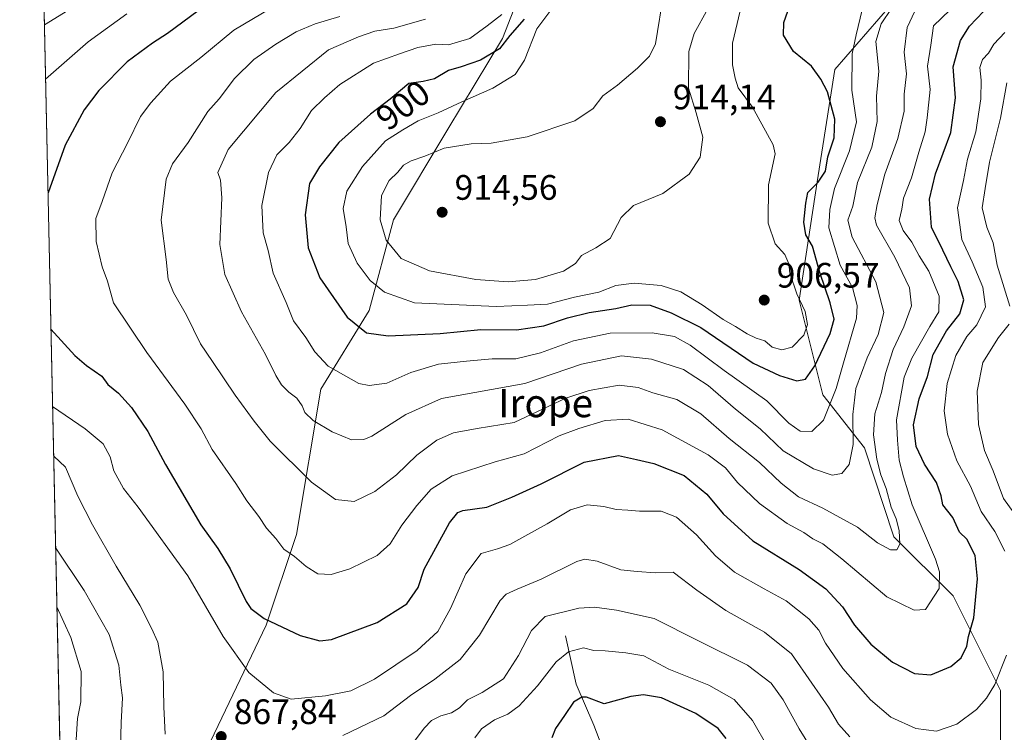
# Model space of a CAD drawing. Units: metres. Extents: x 648234 to 651707, y 4736966 to 4739353.
# Drawn here: x 648234 to 648513, y 4738752 to 4738954 of the extents above; entities that cross this region are included whole.
import ezdxf
from ezdxf.enums import TextEntityAlignment as Align

# ---------------------------------------------------------------- set-up
doc = ezdxf.new("R2010")
doc.units = ezdxf.units.M
doc.header["$MEASUREMENT"] = 0
for name, color, linetype, lineweight in [('Arbolado forestal CxS', 92, 'Continuous', 0), ('Comarca CxS', 21, 'Continuous', 0), ('Comunidad Autónoma CxS', 142, 'Continuous', 0), ('Corriente natural lineal', 142, 'Continuous', 13), ('Curva de nivel maestra', 30, 'Continuous', 30), ('Curva de nivel normal', 30, 'Continuous', 0), ('Municipio CxS', 4, 'Continuous', 0), ('Provincia CxS', 1, 'Continuous', 0), ('Punto de cota en terreno', 7, 'Continuous', 0), ('Rótulo de curva de nivel directora', 7, 'Continuous', 0), ('Rótulo de punto de cota en terreno', 7, 'Continuous', 0), ('Texto cartográfico', 7, 'Continuous', 0)]:
    doc.layers.add(name, color=color, linetype=linetype, lineweight=lineweight)
doc.styles.add('Style-Arial', font='txt')

# ---------------------------------------------------------------- blocks, each defined once
blk = doc.blocks.new('*U6')
at = {"layer": 'Arbolado forestal CxS', "color": 92, "linetype": 'Continuous', "lineweight": 0}
for points in [[(648248.2633, 4738611.6869, 852.0074), (648233.93, 4739278.83, 842.2016)], [(648386.0575, 4738988.0657, 893.9273), (648370.6247, 4738948.6295, 896.6556), (648355.1923, 4738922.9101, 906.3749), (648339.7597, 4738897.1907, 910.9216), (648332.9011, 4738871.4713, 902.1038), (648319.1827, 4738849.1807, 892.3006), (648312.3237, 4738808.0297, 881.0951), (648303.7491, 4738782.3111, 874.5954), (648284.8875, 4738742.8739, 867.0487)]]:
    blk.add_polyline3d(points, dxfattribs=at)
blk = doc.blocks.new('5PATER')
at = {"layer": 'Punto de cota en terreno', "linetype": 'Continuous', "lineweight": 0}
h = blk.add_hatch(color=51, dxfattribs=at)
edge = h.paths.add_edge_path()
edge.add_ellipse((0, 0), major_axis=(-0.11, -0.111), ratio=0.999422, start_angle=0, end_angle=360)

msp = doc.modelspace()

# ---------------------------------------------------------------- linework, layer by layer
at = {"layer": 'Arbolado forestal CxS', "color": 92, "linetype": 'Continuous', "lineweight": 0, "extrusion": (-0.000315605, 0.01469, 0.999892), "elevation": 70256.7185, "flags": 128}
msp.add_lwpolyline([(648248.4999, 4738090.8742), (648234.1635, 4738758.0893)], dxfattribs=at)
at = {"layer": 'Arbolado forestal CxS', "color": 92, "linetype": 'Continuous', "lineweight": 0}
for points in [[(648511.7079, 4738743.7093, 864.3722), (648511.7081, 4738763.8259, 869.5094), (648498.3031, 4738790.6475, 878.1334), (648481.5475, 4738807.4123, 884.6625), (648473.1701, 4738832.5579, 888.6709), (648461.4405, 4738847.6455, 897.5342), (648454.7383, 4738874.4683, 904.7845), (648459.7661, 4738907.9955, 900.9986), (648464.7937, 4738939.8467, 898.2547), (648486.5783, 4738964.9923, 890.8968), (648506.6865, 4738980.0797, 890.845), (648531.8207, 4738991.8143, 897.6805), (648533.8281, 4738999.0645, 902.3563), (648537.7893, 4739013.3697, 901.7341), (648555.6859, 4739010.8437, 903.1642), (648574.2519, 4739011.9365, 903.0976), (648597.1869, 4739016.3061, 905.4358), (648625.5825, 4739008.6581, 908.4489), (648656.1623, 4739003.1947, 902.5957), (648689.9281, 4739004.9545, 891.8373), (648731.8345, 4739032.8947, 868.8774), (648757.5547, 4739050.0469, 852.7163), (648792.5629, 4739062.9105, 839.6067), (648826.8557, 4739066.4841, 828.8515)], [(648537.7893, 4739013.3697, 901.7341), (648533.8281, 4738999.0645, 902.3563), (648531.8207, 4738991.8143, 897.6805), (648506.6865, 4738980.0797, 890.845), (648486.5783, 4738964.9923, 890.8968), (648464.7937, 4738939.8467, 898.2547), (648459.7661, 4738907.9955, 900.9986), (648454.7383, 4738874.4683, 904.7845), (648461.4405, 4738847.6455, 897.5342), (648473.1701, 4738832.5579, 888.6709), (648481.5475, 4738807.4123, 884.6625), (648498.3031, 4738790.6475, 878.1334), (648511.7081, 4738763.8259, 869.5094), (648511.7079, 4738743.7093, 864.3722)], [(648537.7893, 4739013.3697, 901.7341), (648533.8281, 4738999.0645, 902.3563), (648531.8207, 4738991.8143, 897.6805), (648506.6865, 4738980.0797, 890.845), (648486.5783, 4738964.9923, 890.8968), (648464.7937, 4738939.8467, 898.2547), (648459.7661, 4738907.9955, 900.9986), (648454.7383, 4738874.4683, 904.7845), (648461.4405, 4738847.6455, 897.5342), (648473.1701, 4738832.5579, 888.6709), (648481.5475, 4738807.4123, 884.6625), (648498.3031, 4738790.6475, 878.1334), (648511.7081, 4738763.8259, 869.5094), (648511.7079, 4738743.7093, 864.3722)], [(648284.8875, 4738742.8739, 867.0487), (648303.7491, 4738782.3111, 874.5954), (648312.3237, 4738808.0297, 881.0951), (648319.1827, 4738849.1807, 892.3006), (648332.9011, 4738871.4713, 902.1038), (648339.7597, 4738897.1907, 910.9216), (648355.1923, 4738922.9101, 906.3749), (648370.6247, 4738948.6295, 896.6556), (648386.0575, 4738988.0657, 893.9273)], [(648386.0575, 4738988.0657, 893.9273), (648370.6247, 4738948.6295, 896.6556), (648355.1923, 4738922.9101, 906.3749), (648339.7597, 4738897.1907, 910.9216), (648332.9011, 4738871.4713, 902.1038), (648319.1827, 4738849.1807, 892.3006), (648312.3237, 4738808.0297, 881.0951), (648303.7491, 4738782.3111, 874.5954), (648284.8875, 4738742.8739, 867.0487)], [(648386.0575, 4738988.0657, 893.9273), (648370.6247, 4738948.6295, 896.6556), (648355.1923, 4738922.9101, 906.3749), (648339.7597, 4738897.1907, 910.9216), (648332.9011, 4738871.4713, 902.1038), (648319.1827, 4738849.1807, 892.3006), (648312.3237, 4738808.0297, 881.0951), (648303.7491, 4738782.3111, 874.5954), (648284.8875, 4738742.8739, 867.0487)], [(648486.5783, 4738964.9923, 890.8968), (648464.7937, 4738939.8467, 898.2547), (648459.7661, 4738907.9955, 900.9986), (648454.7383, 4738874.4683, 904.7845), (648461.4405, 4738847.6455, 897.5342), (648473.1701, 4738832.5579, 888.6709), (648481.5475, 4738807.4123, 884.6625), (648498.3031, 4738790.6475, 878.1334), (648511.7081, 4738763.8259, 869.5094), (648511.7079, 4738743.7093, 864.3722)]]:
    msp.add_polyline3d(points, dxfattribs=at)
at = {"layer": 'Comarca CxS', "color": 21, "linetype": 'Continuous', "lineweight": 0, "flags": 128}
msp.add_lwpolyline([(651269.794, 4737030.4788), (648694.4523, 4736974.4826), (648664.6625, 4736973.8349), (648283.63, 4736965.55), (648233.93, 4739278.83), (648379.1235, 4739281.9894), (648411.9331, 4739282.7033), (649437.5421, 4739305.0201), (649456.2686, 4739305.4275), (649529.7224, 4739307.0258), (651609.5033, 4739352.2807)], dxfattribs=at)
at = {"layer": 'Comunidad Autónoma CxS', "color": 142, "linetype": 'Continuous', "lineweight": 0, "flags": 128}
msp.add_lwpolyline([(648664.6625, 4736973.8349), (648283.63, 4736965.55), (648233.93, 4739278.83), (648379.1235, 4739281.9894), (648411.9331, 4739282.7033), (649437.5421, 4739305.0201), (649456.2686, 4739305.4275), (649529.7224, 4739307.0258), (651609.5033, 4739352.2807), (651641.64, 4739352.98), (651660.6725, 4738487.4804), (651679.683, 4737622.979), (651682.7934, 4737481.5337), (651692.51, 4737039.67), (651269.794, 4737030.4788), (648694.4523, 4736974.4826)], close=True, dxfattribs=at)
at = {"layer": 'Corriente natural lineal', "color": 142, "linetype": 'Continuous', "lineweight": 13}
msp.add_polyline3d([(648388.5001, 4738779.3601, 857.5869), (648391.5601, 4738765.6601, 852.0202), (648396.5401, 4738754.0401, 847.4299), (648398.7801, 4738748.0701, 844.6522)], dxfattribs=at)
at = {"layer": 'Curva de nivel maestra', "color": 30, "linetype": 'Continuous', "lineweight": 30, "flags": 128}
for points, elevation in [([(648376.78, 4738954.0401), (648372.78, 4738949.4401), (648369.78, 4738945.6901), (648364.45, 4738942.4501), (648359, 4738940.5201), (648355.4, 4738939.4901), (648351.42, 4738937.1801), (648348.23, 4738936.3701), (648344.15, 4738935.8701), (648338.88, 4738931.4001), (648333.29, 4738927.1701), (648324.35, 4738919.1401), (648318.84, 4738912.2401), (648316.04, 4738907.5201), (648314.77, 4738898.6601), (648315.63, 4738889.2601), (648318.94, 4738880.7401), (648326.68, 4738869.6601), (648332.18, 4738865.2101), (648338.33, 4738864.3301), (648352.98, 4738865.0401), (648364.5, 4738866.1501), (648374.67, 4738866.0001), (648382.42, 4738867.1801), (648389.1, 4738869.4601), (648395.18, 4738870.9201), (648402.78, 4738872.1001), (648407.3, 4738873.0801), (648412.5, 4738873.0401), (648418.41, 4738870.8301), (648426.82, 4738866.6801), (648441.68, 4738856.6201), (648449.17, 4738853.1301), (648454.07, 4738851.5401), (648456.5, 4738852.0301), (648459.12, 4738855.8601), (648463.51, 4738864.9901), (648464.57, 4738869.0801), (648463.45, 4738873.7101), (648460.55, 4738882.2601), (648458.45, 4738889.7101), (648456.61, 4738892.9601), (648456.01, 4738896.5801), (648456.62, 4738901.9601), (648457.11, 4738904.9501), (648460.12, 4738907.8901), (648462.19, 4738910.9501), (648462.82, 4738915.0801), (648464.64, 4738920.4201), (648464.82, 4738925.7701), (648462.73, 4738933.4801), (648460.79, 4738937.0901), (648458.18, 4738940.7301), (648453.06, 4738944.9401), (648450.27, 4738949.5601), (648450.32, 4738953.0801), (648452.56, 4738959.2201)], 900), ([(648284.45, 4738956.4601), (648275.8, 4738949.9601), (648271.52, 4738947.2701), (648264.34, 4738941.9601), (648256.3, 4738933.8701), (648252.15, 4738928.3601), (648246.77, 4738918.3401), (648241.9654, 4738904.824)], 875), ([(648242.7944, 4738866.2379), (648249.56, 4738858.7601), (648252.87, 4738855.9601), (648257.19, 4738852.9401), (648258.87, 4738850.5601), (648261.93, 4738848.0901), (648265.61, 4738844.0401), (648270.22, 4738837.2201), (648275.23, 4738827.8801), (648285.28, 4738810.7501), (648290.07, 4738804.0401), (648293.56, 4738798.3301), (648298.09, 4738789.0801), (648299.43, 4738787.0501), (648303.16, 4738784.2301), (648313.34, 4738779.4601), (648318.98, 4738777.9401), (648322.2, 4738778.2501), (648335.14, 4738783.0801), (648343.55, 4738788.3501), (648346.79, 4738793.0501), (648348.47, 4738798.2201), (648355.68, 4738811.3001), (648358, 4738814.2301), (648359.42, 4738814.8101), (648366.24, 4738815.7601), (648373.29, 4738818.6201), (648381.58, 4738822.4401), (648393.78, 4738828.4901), (648403.5, 4738830.3901), (648408.66, 4738829.3201), (648413.56, 4738828.1901), (648422.09, 4738824.7201), (648428.55, 4738819.4701), (648433.16, 4738813.9301), (648441.57, 4738806.2701), (648454.73, 4738798.1301), (648462.26, 4738792.6001), (648466.96, 4738787.5801), (648470.4, 4738782.3801), (648475.02, 4738777.0101), (648481.16, 4738771.8201), (648487.36, 4738768.6801), (648492.02, 4738768.3201), (648497.69, 4738770.5901), (648500.56, 4738773.0901), (648502.21, 4738776.4301), (648502.68, 4738779.0901), (648504.16, 4738784.4301), (648505.21, 4738795.4301), (648504.58, 4738802.0901), (648502.2, 4738806.7601), (648500.07, 4738808.7201), (648498.22, 4738812.8301), (648495.42, 4738816.4601), (648494.93, 4738819.0401), (648493.61, 4738822.8001), (648490.18, 4738827.9601), (648487.79, 4738832.9801), (648487.08, 4738839.1101), (648488.72, 4738846.5201), (648491.01, 4738852.7801), (648492.62, 4738859.0001), (648496.42, 4738865.7301), (648500.24, 4738870.5601), (648501.31, 4738874.5601), (648499.77, 4738879.7401), (648497.61, 4738883.9201), (648495.43, 4738888.5701), (648492.18, 4738895.1501), (648491.58, 4738903.0401), (648493.35, 4738910.2401), (648497.68, 4738921.9201), (648498.97, 4738931.7401), (648498.34, 4738940.6001), (648500.37, 4738948.0001), (648502.92, 4738952.1201), (648506.92, 4738956.2501)], 875), ([(648434.03, 4738750.2501), (648431.71, 4738753.0801), (648425.43, 4738757.3001), (648415.69, 4738761.7201), (648410.56, 4738762.5801), (648407.06, 4738762.1701), (648399.45, 4738760.0601), (648394.45, 4738761.9001), (648393.13, 4738761.9501), (648390.78, 4738760.5601), (648388.26, 4738756.7401), (648385.68, 4738753.0801), (648384.6, 4738750.4001)], 850)]:
    msp.add_lwpolyline(points, dxfattribs=dict(at, elevation=elevation))
at = {"layer": 'Curva de nivel normal', "color": 30, "linetype": 'Continuous', "lineweight": 0, "flags": 128}
for points, elevation in [([(648256.63, 4738962.2001), (648240.9421, 4738952.4549)], 865), ([(648416.33, 4738961.7401), (648414.01, 4738947.0701), (648412.28, 4738943.6201), (648408.95, 4738940.2201), (648403.2, 4738935.4101), (648399.09, 4738932.3601), (648396.36, 4738928.7201), (648391.17, 4738925.3001), (648377.63, 4738920.7401), (648367.5, 4738918.9001), (648361.84, 4738918.7801), (648354.19, 4738917.5001), (648348.63, 4738915.2001), (648344.79, 4738913.9101), (648342.61, 4738912.6601), (648341.07, 4738910.7401), (648338.55, 4738908.3501), (648336.43, 4738904.0701), (648336.02, 4738897.2101), (648337.69, 4738891.4401), (648341.99, 4738886.2801), (648349.98, 4738882.7801), (648363.12, 4738880.2601), (648372.32, 4738879.5901), (648380.02, 4738880.3201), (648387.96, 4738882.6201), (648391.3, 4738884.8001), (648393.09, 4738887.1001), (648397.11, 4738889.3001), (648401.21, 4738891.8801), (648404.28, 4738897.8401), (648407.78, 4738901.3101), (648416.12, 4738904.6201), (648423.52, 4738910.1501), (648426.66, 4738914.9701), (648427.4, 4738920.6301), (648425.55, 4738927.5001), (648423.34, 4738934.4701), (648423.46, 4738944.9201), (648424.94, 4738949.9701), (648428.78, 4738956.9701)], 910), ([(648305.23, 4738957.2901), (648294.59, 4738950.9401), (648285.23, 4738943.1801), (648276.6, 4738936.5101), (648271.05, 4738930.3201), (648268.16, 4738926.4701), (648264.46, 4738918.9001), (648260.13, 4738910.5501), (648257.29, 4738902.3701), (648255.5, 4738897.5801), (648255.6, 4738891.0601), (648257.31, 4738883.8701), (648258.81, 4738879.8601), (648260.5, 4738873.7301), (648269.97, 4738859.6001), (648280.68, 4738844.9701), (648285.36, 4738837.9801), (648288.48, 4738832.1001), (648295.19, 4738822.4801), (648298.25, 4738817.5801), (648301.7, 4738813.1401), (648303.87, 4738809.8701), (648306.43, 4738806.8601), (648308.71, 4738803.8501), (648311.77, 4738801.7601), (648315.08, 4738798.9501), (648318.4, 4738796.9301), (648322.19, 4738796.6601), (648327.4, 4738798.3301), (648335.17, 4738802.1301), (648338.88, 4738805.4001), (648342.17, 4738810.7001), (648346.38, 4738816.2301), (648350.46, 4738820.8601), (648356.46, 4738824.6601), (648368.62, 4738828.6601), (648376.78, 4738830.9301), (648386.75, 4738835.9801), (648392.33, 4738838.0301), (648399.72, 4738840.3501), (648406.23, 4738840.7401), (648415.89, 4738837.7101), (648428.94, 4738830.5901), (648433.86, 4738826.9201), (648437.23, 4738822.7601), (648443.48, 4738816.7801), (648451.32, 4738811.1901), (648455.98, 4738808.6201), (648458.52, 4738806.8301), (648461.37, 4738805.3501), (648466.78, 4738801.1101), (648479.53, 4738790.4001), (648487.26, 4738786.5701), (648490.44, 4738786.7601), (648494.32, 4738792.7601), (648494.41, 4738797.4501), (648493.31, 4738801.0901), (648486.74, 4738816.4201), (648484.29, 4738824.4201), (648483.02, 4738829.1201), (648482.53, 4738834.7901), (648482.23, 4738840.5401), (648484.45, 4738852.6501), (648486.62, 4738858.0501), (648491.66, 4738866.9701), (648494.21, 4738871.1701), (648494.32, 4738875.5801), (648491.44, 4738882.6501), (648488.68, 4738887.0001), (648486.58, 4738890.8901), (648484.18, 4738894.1601), (648483.05, 4738897.0301), (648483.8, 4738900.2301), (648484.28, 4738903.3601), (648486.55, 4738909.0801), (648488.56, 4738916.4201), (648490.37, 4738922.1001), (648490.91, 4738926.1401), (648491.82, 4738934.0901), (648491.06, 4738940.7401), (648491.99, 4738946.7401), (648492.7, 4738952.2001), (648497.34, 4738956.5801)], 880), ([(648264.32, 4738955.5701), (648253.34, 4738947.6101), (648241.2734, 4738937.0344)], 870), ([(648324.58, 4738954.7801), (648317.63, 4738952.7701), (648312.25, 4738950.4601), (648306.46, 4738946.9901), (648300.26, 4738942.6301), (648294.81, 4738937.2101), (648290.46, 4738931.4801), (648287.19, 4738927.8601), (648281.61, 4738919.0801), (648277.18, 4738913.0801), (648275.43, 4738908.7501), (648273.96, 4738897.0801), (648275.42, 4738885.9701), (648276.01, 4738880.3901), (648277.47, 4738876.6301), (648281.22, 4738870.1601), (648285.15, 4738862.0801), (648288.58, 4738857.0801), (648294.94, 4738847.5201), (648300.35, 4738840.1801), (648304.88, 4738834.5001), (648316.54, 4738822.8301), (648323.4, 4738818.0001), (648328.62, 4738817.3701), (648334.52, 4738820.2701), (648340.68, 4738824.9701), (648346.39, 4738830.5001), (648352.09, 4738834.8001), (648356.79, 4738836.8201), (648363.5, 4738838.0301), (648373.99, 4738839.7301), (648382.21, 4738843.6901), (648388.63, 4738846.6501), (648395.23, 4738848.8201), (648403.76, 4738850.4001), (648409.14, 4738849.6901), (648413.26, 4738848.2201), (648420.02, 4738846.2601), (648426.8, 4738842.2001), (648434.88, 4738835.2101), (648443.44, 4738828.4001), (648449.58, 4738822.5501), (648454.52, 4738818.7301), (648461.41, 4738815.5201), (648471.2, 4738810.0801), (648476.9, 4738805.7201), (648480.6, 4738803.7001), (648482.38, 4738803.6801), (648483.24, 4738805.3201), (648483.01, 4738809.1601), (648482.2, 4738812.5101), (648480.78, 4738815.7601), (648479.33, 4738821.0901), (648477.85, 4738824.9001), (648476.69, 4738829.4201), (648475.78, 4738836.3001), (648476.14, 4738842.2601), (648477.98, 4738848.2901), (648479.17, 4738853.6901), (648481.35, 4738860.5001), (648484.38, 4738866.9001), (648486.52, 4738872.8301), (648485.92, 4738877.9001), (648481.77, 4738886.6301), (648476.6, 4738895.7201), (648476.14, 4738897.8101), (648476.83, 4738901.5901), (648478.96, 4738910.1001), (648482.65, 4738920.2501), (648484.44, 4738928.0001), (648484.41, 4738932.7701), (648485.05, 4738938.5701), (648484.42, 4738944.6901), (648485.32, 4738951.7301), (648487.49, 4738956.3201)], 885), ([(648348.82, 4738954.1001), (648339.89, 4738951.5401), (648334.5, 4738950.6701), (648329.86, 4738949.1001), (648321.38, 4738945.3601), (648306.52, 4738933.3101), (648293.01, 4738917.1701), (648290.05, 4738910.5901), (648290.78, 4738908.4701), (648291.14, 4738903.4501), (648290.59, 4738890.2601), (648292.02, 4738881.7501), (648296.74, 4738871.1601), (648303.59, 4738859.0401), (648306.47, 4738853.0901), (648308.12, 4738850.4201), (648310.11, 4738848.4001), (648312.39, 4738846.6801), (648313.89, 4738844.5201), (648314.66, 4738842.6201), (648317.07, 4738840.3801), (648322.4, 4738837.1201), (648327.93, 4738834.8801), (648331.36, 4738834.9601), (648333.62, 4738835.9301), (648343.3, 4738842.0801), (648353.4, 4738846.5401), (648377.03, 4738850.8101), (648393, 4738856.3501), (648404.42, 4738858.7001), (648412.9, 4738857.7401), (648421.94, 4738854.8001), (648428.88, 4738850.2201), (648436.62, 4738843.5901), (648443.66, 4738837.9601), (648450.13, 4738831.7601), (648458.74, 4738826.6701), (648464.04, 4738824.8401), (648466.77, 4738825.3601), (648468.89, 4738827.8801), (648470, 4738833.5201), (648469.9, 4738842.0801), (648470.79, 4738849.4201), (648473.96, 4738858.0801), (648477.1, 4738864.7501), (648478.7, 4738870.9701), (648476.41, 4738879.6401), (648469.72, 4738892.3001), (648468.48, 4738897.0801), (648469.9, 4738901.0801), (648471.24, 4738907.7501), (648475.26, 4738917.7501), (648476.74, 4738925.0301), (648476.59, 4738932.2201), (648477.26, 4738939.3601), (648476.44, 4738947.7401), (648477.92, 4738952.7401), (648480.89, 4738957.0701)], 890), ([(648370.44, 4738955.3801), (648366.31, 4738952.2201), (648361.39, 4738948.5901), (648355.36, 4738946.7901), (648351.79, 4738946.9501), (648346.69, 4738946.0101), (648341.46, 4738944.2201), (648334.18, 4738941.6301), (648324.6, 4738935.5801), (648320.22, 4738931.7401), (648316.59, 4738928.1701), (648313.32, 4738923.1201), (648310.26, 4738919.1501), (648306.79, 4738915.5801), (648304.37, 4738910.5801), (648302.48, 4738901.2901), (648302.86, 4738893.5601), (648304.3, 4738888.5101), (648305.74, 4738882.1001), (648309.41, 4738873.7501), (648311.48, 4738868.5701), (648314.96, 4738863.8601), (648317.51, 4738859.8001), (648321.32, 4738855.7501), (648330, 4738850.8301), (648332.88, 4738850.2501), (648337.92, 4738850.9001), (648344.74, 4738853.9201), (648352.5, 4738856.3001), (648360.52, 4738857.1401), (648367.75, 4738857.8301), (648374.41, 4738857.8101), (648381.43, 4738859.5001), (648390.79, 4738862.8801), (648401.19, 4738865.1001), (648413.02, 4738865.2201), (648419.42, 4738864.1601), (648423.79, 4738861.7001), (648433.48, 4738854.5401), (648445.58, 4738845.8801), (648451.76, 4738839.5901), (648454.97, 4738837.3501), (648458.32, 4738837.2701), (648461.58, 4738840.4501), (648465.14, 4738849.4201), (648467.22, 4738856.7301), (648470.92, 4738869.3301), (648471.12, 4738872.9201), (648469.78, 4738878.0601), (648466.29, 4738884.4001), (648463.06, 4738894.9301), (648463.35, 4738900.1601), (648464.66, 4738906.1101), (648468.92, 4738916.7901), (648470.93, 4738925.0201), (648469.58, 4738933.9901), (648469.7, 4738944.2601), (648470.82, 4738949.6001), (648472.58, 4738956.7401)], 895), ([(648384.11, 4738956.2001), (648380.41, 4738951.3301), (648376.89, 4738942.4101), (648374.25, 4738938.3701), (648367.9, 4738934.5601), (648359.12, 4738930.6501), (648352.46, 4738927.5301), (648346.79, 4738925.2401), (648342.4, 4738922.7501), (648337.56, 4738919.6301), (648330.99, 4738912.3601), (648326.6, 4738905.3201), (648325.54, 4738900.4601), (648326.4, 4738895.2401), (648327, 4738890.4801), (648329.5, 4738884.9001), (648333.18, 4738880.0301), (648337.27, 4738876.7201), (648345.79, 4738873.6601), (648368.86, 4738872.6801), (648377.78, 4738873.0101), (648383.43, 4738873.3101), (648391.07, 4738875.2901), (648397.97, 4738876.7001), (648402.73, 4738878.6401), (648407.99, 4738879.2901), (648415.65, 4738878.6201), (648421.16, 4738876.8001), (648427.19, 4738873.1601), (648433.2, 4738868.9301), (648436.67, 4738867.0001), (648440.01, 4738864.8801), (648442.52, 4738863.7201), (648444.93, 4738862.9601), (648447.08, 4738861.0901), (648449.8, 4738860.3201), (648452.7, 4738861.1501), (648455.98, 4738864.5001), (648457.02, 4738867.5601), (648456.39, 4738871.2001), (648454.05, 4738876.2001), (648452.06, 4738882.1301), (648451.73, 4738884.7501), (648450.64, 4738887.3701), (648447.92, 4738890.3801), (648445.92, 4738896.3001), (648446.05, 4738907.0801), (648447.85, 4738915.9101), (648447.3, 4738918.4201), (648441.48, 4738929.1201), (648437.39, 4738934.6201), (648436.56, 4738937.3201), (648435.78, 4738941.1201), (648435.85, 4738947.2501), (648437.94, 4738956.4501)], 905), ([(648512.92, 4738803.2701), (648510.13, 4738808.8701), (648506.26, 4738814.5901), (648503.24, 4738821.7801), (648499.39, 4738828.9501), (648496.73, 4738836.4301), (648495.78, 4738843.0901), (648496.57, 4738850.8301), (648499.04, 4738858.7301), (648502.19, 4738864.1601), (648505.02, 4738867.4201), (648507.47, 4738872.5401), (648506.72, 4738878.0801), (648503.67, 4738885.2801), (648500.79, 4738891.6601), (648499.56, 4738900.6201), (648501.24, 4738908.3601), (648502.34, 4738914.4401), (648504.77, 4738922.1001), (648506.16, 4738931.5201), (648506.28, 4738936.7401), (648505.9, 4738940.4101), (648506.6, 4738942.6601), (648508.27, 4738944.4401), (648509.79, 4738946.9501), (648512.94, 4738950.2601)], 870), ([(648514.38, 4738872.7801), (648510.81, 4738884.3401), (648509.64, 4738890.6501), (648507.86, 4738895.0801), (648506.48, 4738900.6001), (648507.33, 4738906.0701), (648508.57, 4738913.5501), (648511.67, 4738925.9801), (648513.54, 4738936.0701)], 865), ([(648517.9, 4738810.8201), (648512.53, 4738818.2801), (648509.6, 4738826.0701), (648507.17, 4738831.8001), (648505.45, 4738839.2401), (648505.08, 4738848.6701), (648506.73, 4738856.8101), (648511.12, 4738863.8801), (648514.14, 4738867.6001)], 865), ([(648243.2653, 4738844.3184), (648252.46, 4738838.0101), (648257.57, 4738833.6901), (648259.6, 4738830.0201), (648260.62, 4738826.1101), (648263.31, 4738821.0801), (648267.44, 4738815.7801), (648281.54, 4738796.3501), (648291.56, 4738779.1601), (648298.82, 4738768.9101), (648305.83, 4738763.2101), (648310.81, 4738761.3901), (648320.54, 4738762.3301), (648327.68, 4738763.7601), (648334.46, 4738767.0701), (648346.46, 4738775.1301), (648352.34, 4738780.5301), (648355.98, 4738787.0501), (648360.33, 4738796.8601), (648364.65, 4738802.6201), (648369.26, 4738804.0201), (648372.73, 4738805.1701), (648376.95, 4738807.6101), (648383.36, 4738811.0501), (648389.93, 4738815.0701), (648394.68, 4738816.4001), (648399.39, 4738816.0001), (648402.82, 4738815.1701), (648406.15, 4738814.9701), (648409.45, 4738814.6701), (648415.6, 4738814.6101), (648419.94, 4738812.9301), (648425.65, 4738807.9601), (648431.02, 4738802.0001), (648436.41, 4738797.3901), (648444.77, 4738792.6401), (648450.99, 4738789.2901), (648457.45, 4738784.1201), (648460.3, 4738780.9701), (648462.18, 4738777.2201), (648467.09, 4738770.0601), (648474.88, 4738761.2001), (648480.65, 4738756.3001), (648487.72, 4738753.0401), (648493.57, 4738752.3201), (648499.32, 4738754.2801), (648504.92, 4738758.4401), (648507.71, 4738761.6201), (648510.08, 4738765.5201), (648513.38, 4738773.8901)], 870), ([(648243.5683, 4738830.2174), (648246.92, 4738827.1401), (648250.41, 4738818.8701), (648254.56, 4738810.7401), (648261.22, 4738799.0701), (648268, 4738788.0201), (648271.27, 4738781.4901), (648273.04, 4738777.5101), (648274.56, 4738769.1101), (648274.72, 4738759.2101), (648275.09, 4738751.4301)], 865), ([(648244.1288, 4738804.1285), (648252.22, 4738792.1801), (648259.29, 4738779.7401), (648262.04, 4738771.0501), (648262.53, 4738765.3401), (648263.05, 4738761.7301), (648262.63, 4738754.7701), (648262.52, 4738747.4901)], 860), ([(648325.46, 4738751.0601), (648337.1, 4738756.6401), (648344.66, 4738762.4001), (648351.54, 4738767.0901), (648358.7, 4738772.6601), (648364.19, 4738779.4801), (648370.02, 4738789.3801), (648371.67, 4738791.1201), (648374.78, 4738792.5101), (648381.6, 4738795.3401), (648391.75, 4738800.3501), (648394, 4738801.0101), (648397.49, 4738800.4701), (648404.23, 4738798.0501), (648408.84, 4738797.5401), (648413.98, 4738797.1301), (648419.05, 4738797.3601), (648425.71, 4738792.2701), (648433.89, 4738786.5301), (648444.83, 4738780.3901), (648452.48, 4738774.2301), (648458.32, 4738765.8901), (648463.03, 4738759.0801), (648465.86, 4738754.3201), (648469.08, 4738750.7301)], 865), ([(648245.9517, 4738719.2814), (648246.51, 4738726.9601), (648247.24, 4738731.6701), (648248.22, 4738740.3701), (648249.96, 4738749.9201), (648250.27, 4738755.9001), (648251.28, 4738760.6601), (648251.31, 4738769.2601), (648248.45, 4738778.8501), (648244.4842, 4738787.5867)], 855), ([(648345.71, 4738749.4501), (648348.46, 4738753.1701), (648350.55, 4738755.3501), (648353.16, 4738756.6501), (648356.22, 4738757.4901), (648358.45, 4738758.9101), (648360.78, 4738761.1601), (648364.95, 4738763.2701), (648370.91, 4738767.1101), (648375.22, 4738773.7601), (648378.84, 4738780.8001), (648382.75, 4738784.7601), (648392.28, 4738787.1401), (648396.73, 4738787.4201), (648402.93, 4738786.5801), (648413.63, 4738784.2701), (648426.14, 4738777.8801), (648440.04, 4738771.0601), (648446.8, 4738765.8801), (648450.2, 4738761.1601), (648454.69, 4738752.9401), (648459.76, 4738744.7201)], 860), ([(648445.93, 4738747.6201), (648441.52, 4738755.3501), (648436.31, 4738761.2801), (648429.12, 4738765.3801), (648417.78, 4738769.9201), (648410.7, 4738773.6401), (648405.56, 4738774.4701), (648399.79, 4738775.1101), (648396.5, 4738775.2001), (648393.64, 4738775.8801), (648389.41, 4738774.7601), (648385.88, 4738771.9701), (648380.58, 4738765.1501), (648375.42, 4738759.4801), (648372.19, 4738757.1501), (648368.41, 4738755.5301), (648364.68, 4738752.9401), (648362.88, 4738750.4301)], 855)]:
    msp.add_lwpolyline(points, dxfattribs=dict(at, elevation=elevation))
at = {"layer": 'Municipio CxS', "color": 4, "linetype": 'Continuous', "lineweight": 0, "flags": 128}
msp.add_lwpolyline([(651269.794, 4737030.4788), (648694.4523, 4736974.4826), (648664.6625, 4736973.8349), (648283.63, 4736965.55), (648233.93, 4739278.83), (648379.1235, 4739281.9894), (648411.9331, 4739282.7033), (649437.5421, 4739305.0201), (649456.2686, 4739305.4275), (649529.7224, 4739307.0258), (651609.5033, 4739352.2807)], dxfattribs=at)
at = {"layer": 'Provincia CxS', "color": 1, "linetype": 'Continuous', "lineweight": 0, "flags": 128}
msp.add_lwpolyline([(648664.6625, 4736973.8349), (648283.63, 4736965.55), (648233.93, 4739278.83), (648379.1235, 4739281.9894), (648411.9331, 4739282.7033), (649437.5421, 4739305.0201), (649456.2686, 4739305.4275), (649529.7224, 4739307.0258), (651609.5033, 4739352.2807), (651641.64, 4739352.98), (651660.6725, 4738487.4804), (651679.683, 4737622.979), (651682.7934, 4737481.5337), (651692.51, 4737039.67), (651269.794, 4737030.4788), (648694.4523, 4736974.4826)], close=True, dxfattribs=at)

# ---------------------------------------------------------------- block references
at = {"layer": 'Arbolado forestal CxS', "color": 92, "linetype": 'Continuous', "lineweight": 0}
msp.add_blockref('*U6', (0, 0), dxfattribs=at)
at = {"layer": 'Punto de cota en terreno', "color": 7, "linetype": 'Continuous', "lineweight": 0, "xscale": 10, "yscale": 10, "zscale": 10}
for p in [(648415.4, 4738925, 914.14), (648353.58, 4738899.36, 914.56), (648444.8, 4738874.47, 906.57), (648291.01, 4738750.79, 867.84)]:
    msp.add_blockref('5PATER', p, dxfattribs=at)

# ---------------------------------------------------------------- texts
at = {"layer": 'Rótulo de curva de nivel directora', "color": 7, "linetype": 'Continuous', "lineweight": 0, "style": 'Style-Arial'}
msp.add_text('900', height=7, rotation=37.115082, dxfattribs=at).set_placement((648342.4752, 4738929.6935), align=Align.MIDDLE_CENTER)
at = {"layer": 'Rótulo de punto de cota en terreno', "color": 7, "linetype": 'Continuous', "lineweight": 0, "style": 'Style-Arial'}
for s, p in [('914,14', (648418.9278, 4738928.5278)), ('914,56', (648357.1078, 4738902.8878)), ('906,57', (648448.3278, 4738877.9978)), ('867,84', (648294.5378, 4738754.3178))]:
    msp.add_text(s, height=7, dxfattribs=at).set_placement(p)
at = {"layer": 'Texto cartográfico', "color": 7, "linetype": 'Continuous', "lineweight": 0, "style": 'Style-Arial'}
msp.add_text('Irope', height=8, dxfattribs=at).set_placement((648382.8823, 4738845.2801), align=Align.MIDDLE_CENTER)

doc.saveas('drawing.dxf')
